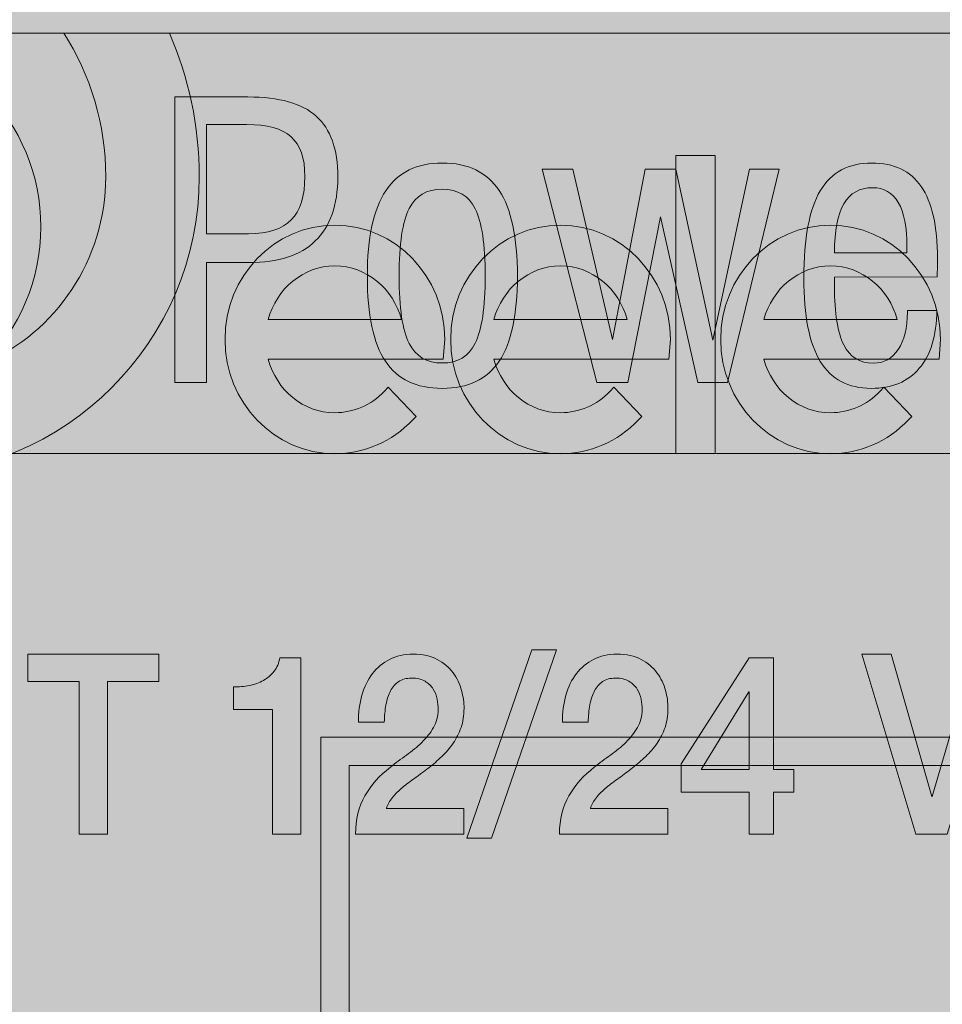
# Model space of a CAD drawing. Units: millimetres. Extents: x 79 to 149, y -284 to -40.
# Drawn here: x 86 to 92, y -169 to -162 of the extents above; entities that cross this region are included whole.
import ezdxf

# ---------------------------------------------------------------- set-up
doc = ezdxf.new("R2010")
doc.units = ezdxf.units.MM
doc.header["$MEASUREMENT"] = 0
doc.layers.add('Bemaßung (ISO)', color=7, linetype='Continuous', lineweight=0)
doc.layers.add('Sichtbar (ISO)', color=7, linetype='Continuous', lineweight=0)

# ---------------------------------------------------------------- blocks, each defined once
blk = doc.blocks.new('Block_48')
at = {"layer": 'Bemaßung (ISO)', "true_color": 0x27569e, "transparency": 33554687}
h = blk.add_hatch(color=165, dxfattribs=at)
h.dxf.hatch_style = 2
edge = h.paths.add_edge_path()
edge.add_spline(control_points=[(86.052, -166.5671), (86.052, -166.5671), (86.9694, -166.5671), (86.9694, -166.5671), (86.9694, -166.5671), (86.9694, -166.7576), (86.9694, -166.7576), (86.9694, -166.7576), (86.6091, -166.7576), (86.6091, -166.7576), (86.6091, -166.7576), (86.6091, -167.8264), (86.6091, -167.8264), (86.6091, -167.8264), (86.4106, -167.8264), (86.4106, -167.8264), (86.4106, -167.8264), (86.4106, -166.7576), (86.4106, -166.7576), (86.4106, -166.7576), (86.052, -166.7576), (86.052, -166.7576), (86.052, -166.7576), (86.052, -166.5671), (86.052, -166.5671)], knot_values=[0, 0, 0, 0, 1, 1, 1, 2, 2, 2, 3, 3, 3, 4, 4, 4, 5, 5, 5, 6, 6, 6, 7, 7, 7, 8, 8, 8, 8], degree=3, periodic=0)
h = blk.add_hatch(color=165, dxfattribs=at)
h.dxf.hatch_style = 2
edge = h.paths.add_edge_path()
edge.add_spline(control_points=[(89.1061, -167.8264), (89.1061, -167.8264), (88.3474, -167.8264), (88.3474, -167.8264), (88.3485, -167.7241), (88.3705, -167.6347), (88.4139, -167.5584), (88.4573, -167.4819), (88.5166, -167.4154), (88.5917, -167.3589), (88.6279, -167.3296), (88.6654, -167.301), (88.7047, -167.2735), (88.7436, -167.2457), (88.7798, -167.2161), (88.8125, -167.1844), (88.8453, -167.1526), (88.8721, -167.1183), (88.8935, -167.0812), (88.9145, -167.0442), (88.9259, -167.0015), (88.9269, -166.9533), (88.9269, -166.931), (88.9245, -166.9071), (88.9197, -166.8818), (88.9149, -166.8566), (88.9056, -166.833), (88.8918, -166.8113), (88.878, -166.7896), (88.859, -166.7714), (88.8346, -166.7565), (88.8105, -166.7419), (88.7788, -166.7345), (88.7395, -166.7345), (88.7033, -166.7345), (88.6737, -166.7426), (88.6499, -166.7584), (88.6258, -166.7743), (88.6069, -166.796), (88.5927, -166.8237), (88.5783, -166.8513), (88.5676, -166.8838), (88.5607, -166.9216), (88.5538, -166.9591), (88.55, -166.9998), (88.549, -167.0432), (88.549, -167.0432), (88.3681, -167.0432), (88.3681, -167.0432), (88.3681, -166.9751), (88.376, -166.9119), (88.3926, -166.8537), (88.4091, -166.7955), (88.4336, -166.7452), (88.4663, -166.7028), (88.499, -166.6604), (88.539, -166.6273), (88.5862, -166.6032), (88.6334, -166.5791), (88.6882, -166.5671), (88.7505, -166.5671), (88.8184, -166.5671), (88.8749, -166.5793), (88.9204, -166.6041), (88.9658, -166.6287), (89.0027, -166.6599), (89.0306, -166.6975), (89.0589, -166.7352), (89.0785, -166.776), (89.0902, -166.8201), (89.1019, -166.8642), (89.1078, -166.9062), (89.1078, -166.9462), (89.1078, -166.9956), (89.1009, -167.0402), (89.0871, -167.0802), (89.0733, -167.1203), (89.0547, -167.157), (89.0316, -167.1904), (89.0082, -167.224), (88.9817, -167.2549), (88.9521, -167.2831), (88.9224, -167.3114), (88.8918, -167.3379), (88.8601, -167.3625), (88.8284, -167.3872), (88.7967, -167.4108), (88.765, -167.433), (88.733, -167.4554), (88.7037, -167.4778), (88.6768, -167.5002), (88.6499, -167.5224), (88.6262, -167.5456), (88.6062, -167.5698), (88.5858, -167.5939), (88.5721, -167.6195), (88.5648, -167.6466), (88.5648, -167.6466), (89.1061, -167.6466), (89.1061, -167.6466), (89.1061, -167.6466), (89.1061, -167.8264), (89.1061, -167.8264)], knot_values=[0, 0, 0, 0, 1, 1, 1, 2, 2, 2, 3, 3, 3, 4, 4, 4, 5, 5, 5, 6, 6, 6, 7, 7, 7, 8, 8, 8, 9, 9, 9, 10, 10, 10, 11, 11, 11, 12, 12, 12, 13, 13, 13, 14, 14, 14, 15, 15, 15, 16, 16, 16, 17, 17, 17, 18, 18, 18, 19, 19, 19, 20, 20, 20, 21, 21, 21, 22, 22, 22, 23, 23, 23, 24, 24, 24, 25, 25, 25, 26, 26, 26, 27, 27, 27, 28, 28, 28, 29, 29, 29, 30, 30, 30, 31, 31, 31, 32, 32, 32, 33, 33, 33, 34, 34, 34, 34], degree=3, periodic=0)
h = blk.add_hatch(color=165, dxfattribs=at)
h.dxf.hatch_style = 2
edge = h.paths.add_edge_path()
edge.add_spline(control_points=[(89.5822, -166.5371), (89.5822, -166.5371), (89.7551, -166.5371), (89.7551, -166.5371), (89.7551, -166.5371), (89.2997, -167.8564), (89.2997, -167.8564), (89.2997, -167.8564), (89.1267, -167.8564), (89.1267, -167.8564), (89.1267, -167.8564), (89.5822, -166.5371), (89.5822, -166.5371)], knot_values=[0, 0, 0, 0, 1, 1, 1, 2, 2, 2, 3, 3, 3, 4, 4, 4, 4], degree=3, periodic=0)
h = blk.add_hatch(color=165, dxfattribs=at)
h.dxf.hatch_style = 2
edge = h.paths.add_edge_path()
edge.add_spline(control_points=[(90.5347, -167.8264), (90.5347, -167.8264), (89.7761, -167.8264), (89.7761, -167.8264), (89.7772, -167.7241), (89.7992, -167.6347), (89.8426, -167.5584), (89.886, -167.4819), (89.9453, -167.4154), (90.0204, -167.3589), (90.0566, -167.3296), (90.0941, -167.301), (90.1334, -167.2735), (90.1723, -167.2457), (90.2085, -167.2161), (90.2412, -167.1844), (90.2739, -167.1526), (90.3008, -167.1183), (90.3222, -167.0812), (90.3432, -167.0442), (90.3546, -167.0015), (90.3556, -166.9533), (90.3556, -166.931), (90.3532, -166.9071), (90.3484, -166.8818), (90.3435, -166.8566), (90.3342, -166.833), (90.3205, -166.8113), (90.3067, -166.7896), (90.2877, -166.7714), (90.2633, -166.7565), (90.2392, -166.7419), (90.2075, -166.7345), (90.1682, -166.7345), (90.132, -166.7345), (90.1024, -166.7426), (90.0786, -166.7584), (90.0545, -166.7743), (90.0355, -166.796), (90.0214, -166.8237), (90.007, -166.8513), (89.9963, -166.8838), (89.9894, -166.9216), (89.9825, -166.9591), (89.9787, -166.9998), (89.9777, -167.0432), (89.9777, -167.0432), (89.7968, -167.0432), (89.7968, -167.0432), (89.7968, -166.9751), (89.8047, -166.9119), (89.8213, -166.8537), (89.8378, -166.7955), (89.8623, -166.7452), (89.895, -166.7028), (89.9277, -166.6604), (89.9677, -166.6273), (90.0149, -166.6032), (90.0621, -166.5791), (90.1168, -166.5671), (90.1792, -166.5671), (90.2471, -166.5671), (90.3036, -166.5793), (90.349, -166.6041), (90.3945, -166.6287), (90.4314, -166.6599), (90.4593, -166.6975), (90.4875, -166.7352), (90.5072, -166.776), (90.5189, -166.8201), (90.5306, -166.8642), (90.5365, -166.9062), (90.5365, -166.9462), (90.5365, -166.9956), (90.5296, -167.0402), (90.5158, -167.0802), (90.502, -167.1203), (90.4834, -167.157), (90.4603, -167.1904), (90.4369, -167.224), (90.4104, -167.2549), (90.3807, -167.2831), (90.3511, -167.3114), (90.3205, -167.3379), (90.2888, -167.3625), (90.2571, -167.3872), (90.2254, -167.4108), (90.1937, -167.433), (90.1616, -167.4554), (90.1324, -167.4778), (90.1055, -167.5002), (90.0786, -167.5224), (90.0548, -167.5456), (90.0349, -167.5698), (90.0145, -167.5939), (90.0007, -167.6195), (89.9935, -167.6466), (89.9935, -167.6466), (90.5347, -167.6466), (90.5347, -167.6466), (90.5347, -167.6466), (90.5347, -167.8264), (90.5347, -167.8264)], knot_values=[0, 0, 0, 0, 1, 1, 1, 2, 2, 2, 3, 3, 3, 4, 4, 4, 5, 5, 5, 6, 6, 6, 7, 7, 7, 8, 8, 8, 9, 9, 9, 10, 10, 10, 11, 11, 11, 12, 12, 12, 13, 13, 13, 14, 14, 14, 15, 15, 15, 16, 16, 16, 17, 17, 17, 18, 18, 18, 19, 19, 19, 20, 20, 20, 21, 21, 21, 22, 22, 22, 23, 23, 23, 24, 24, 24, 25, 25, 25, 26, 26, 26, 27, 27, 27, 28, 28, 28, 29, 29, 29, 30, 30, 30, 31, 31, 31, 32, 32, 32, 33, 33, 33, 34, 34, 34, 34], degree=3, periodic=0)
h = blk.add_hatch(color=165, dxfattribs=at)
h.dxf.hatch_style = 2
edge = h.paths.add_edge_path()
edge.add_spline(control_points=[(91.8938, -166.5671), (91.8938, -166.5671), (92.1002, -166.5671), (92.1002, -166.5671), (92.1002, -166.5671), (92.3844, -167.5636), (92.3844, -167.5636), (92.3844, -167.5636), (92.3875, -167.5636), (92.3875, -167.5636), (92.3875, -167.5636), (92.6779, -166.5671), (92.6779, -166.5671), (92.6779, -166.5671), (92.8798, -166.5671), (92.8798, -166.5671), (92.8798, -166.5671), (92.4922, -167.8264), (92.4922, -167.8264), (92.4922, -167.8264), (92.2718, -167.8264), (92.2718, -167.8264), (92.2718, -167.8264), (91.8938, -166.5671), (91.8938, -166.5671)], knot_values=[0, 0, 0, 0, 1, 1, 1, 2, 2, 2, 3, 3, 3, 4, 4, 4, 5, 5, 5, 6, 6, 6, 7, 7, 7, 8, 8, 8, 8], degree=3, periodic=0)
h = blk.add_hatch(color=165, dxfattribs=at)
h.dxf.hatch_style = 2
edge = h.paths.add_edge_path()
edge.add_spline(control_points=[(87.4931, -166.7963), (87.5313, -166.7963), (87.5682, -166.7927), (87.6043, -166.7857), (87.6402, -166.7786), (87.6729, -166.7669), (87.7018, -166.7505), (87.7311, -166.734), (87.7559, -166.7128), (87.7766, -166.6869), (87.7973, -166.6611), (87.8107, -166.6294), (87.8169, -166.5917), (87.8169, -166.5917), (87.9647, -166.5917), (87.9647, -166.5917), (87.9647, -166.5917), (87.9647, -167.8264), (87.9647, -167.8264), (87.9647, -167.8264), (87.7663, -167.8264), (87.7663, -167.8264), (87.7663, -167.8264), (87.7663, -166.955), (87.7663, -166.955), (87.7663, -166.955), (87.4931, -166.955), (87.4931, -166.955), (87.4931, -166.955), (87.4931, -166.7963), (87.4931, -166.7963)], knot_values=[0, 0, 0, 0, 1, 1, 1, 2, 2, 2, 3, 3, 3, 4, 4, 4, 5, 5, 5, 6, 6, 6, 7, 7, 7, 8, 8, 8, 9, 9, 9, 10, 10, 10, 10], degree=3, periodic=0)
h = blk.add_hatch(color=165, dxfattribs=at)
h.dxf.hatch_style = 2
edge = h.paths.add_edge_path()
edge.add_spline(control_points=[(90.7683, -167.3749), (90.7683, -167.3749), (91.1049, -167.3749), (91.1049, -167.3749), (91.1049, -167.3749), (91.1049, -166.8316), (91.1049, -166.8316), (91.1049, -166.8316), (91.1018, -166.8316), (91.1018, -166.8316), (91.1018, -166.8316), (90.7683, -167.3749), (90.7683, -167.3749)], knot_values=[0, 0, 0, 0, 1, 1, 1, 2, 2, 2, 3, 3, 3, 4, 4, 4, 4], degree=3, periodic=0)
edge = h.paths.add_edge_path()
edge.add_spline(control_points=[(91.4191, -167.5336), (91.4191, -167.5336), (91.2765, -167.5336), (91.2765, -167.5336), (91.2765, -167.5336), (91.2765, -167.8264), (91.2765, -167.8264), (91.2765, -167.8264), (91.1049, -167.8264), (91.1049, -167.8264), (91.1049, -167.8264), (91.1049, -167.5336), (91.1049, -167.5336), (91.1049, -167.5336), (90.6288, -167.5336), (90.6288, -167.5336), (90.6288, -167.5336), (90.6288, -167.3343), (90.6288, -167.3343), (90.6288, -167.3343), (91.1049, -166.5917), (91.1049, -166.5917), (91.1049, -166.5917), (91.2765, -166.5917), (91.2765, -166.5917), (91.2765, -166.5917), (91.2765, -167.3749), (91.2765, -167.3749), (91.2765, -167.3749), (91.4191, -167.3749), (91.4191, -167.3749), (91.4191, -167.3749), (91.4191, -167.5336), (91.4191, -167.5336)], knot_values=[0, 0, 0, 0, 1, 1, 1, 2, 2, 2, 3, 3, 3, 4, 4, 4, 5, 5, 5, 6, 6, 6, 7, 7, 7, 8, 8, 8, 9, 9, 9, 10, 10, 10, 11, 11, 11, 11], degree=3, periodic=0)
at = {"layer": 'Bemaßung (ISO)'}
for points, knots in [([(86.052, -166.5671), (86.052, -166.5671), (86.9694, -166.5671), (86.9694, -166.5671), (86.9694, -166.5671), (86.9694, -166.7576), (86.9694, -166.7576), (86.9694, -166.7576), (86.6091, -166.7576), (86.6091, -166.7576), (86.6091, -166.7576), (86.6091, -167.8264), (86.6091, -167.8264), (86.6091, -167.8264), (86.4106, -167.8264), (86.4106, -167.8264), (86.4106, -167.8264), (86.4106, -166.7576), (86.4106, -166.7576), (86.4106, -166.7576), (86.052, -166.7576), (86.052, -166.7576), (86.052, -166.7576), (86.052, -166.5671), (86.052, -166.5671)], [0, 0, 0, 0, 1, 1, 1, 2, 2, 2, 3, 3, 3, 4, 4, 4, 5, 5, 5, 6, 6, 6, 7, 7, 7, 8, 8, 8, 8]), ([(89.1061, -167.8264), (89.1061, -167.8264), (88.3474, -167.8264), (88.3474, -167.8264), (88.3485, -167.7241), (88.3705, -167.6347), (88.4139, -167.5584), (88.4573, -167.4819), (88.5166, -167.4154), (88.5917, -167.3589), (88.6279, -167.3296), (88.6654, -167.301), (88.7047, -167.2735), (88.7436, -167.2457), (88.7798, -167.2161), (88.8125, -167.1844), (88.8453, -167.1526), (88.8721, -167.1183), (88.8935, -167.0812), (88.9145, -167.0442), (88.9259, -167.0015), (88.9269, -166.9533), (88.9269, -166.931), (88.9245, -166.9071), (88.9197, -166.8818), (88.9149, -166.8566), (88.9056, -166.833), (88.8918, -166.8113), (88.878, -166.7896), (88.859, -166.7714), (88.8346, -166.7565), (88.8105, -166.7419), (88.7788, -166.7345), (88.7395, -166.7345), (88.7033, -166.7345), (88.6737, -166.7426), (88.6499, -166.7584), (88.6258, -166.7743), (88.6069, -166.796), (88.5927, -166.8237), (88.5783, -166.8513), (88.5676, -166.8838), (88.5607, -166.9216), (88.5538, -166.9591), (88.55, -166.9998), (88.549, -167.0432), (88.549, -167.0432), (88.3681, -167.0432), (88.3681, -167.0432), (88.3681, -166.9751), (88.376, -166.9119), (88.3926, -166.8537), (88.4091, -166.7955), (88.4336, -166.7452), (88.4663, -166.7028), (88.499, -166.6604), (88.539, -166.6273), (88.5862, -166.6032), (88.6334, -166.5791), (88.6882, -166.5671), (88.7505, -166.5671), (88.8184, -166.5671), (88.8749, -166.5793), (88.9204, -166.6041), (88.9658, -166.6287), (89.0027, -166.6599), (89.0306, -166.6975), (89.0589, -166.7352), (89.0785, -166.776), (89.0902, -166.8201), (89.1019, -166.8642), (89.1078, -166.9062), (89.1078, -166.9462), (89.1078, -166.9956), (89.1009, -167.0402), (89.0871, -167.0802), (89.0733, -167.1203), (89.0547, -167.157), (89.0316, -167.1904), (89.0082, -167.224), (88.9817, -167.2549), (88.9521, -167.2831), (88.9224, -167.3114), (88.8918, -167.3379), (88.8601, -167.3625), (88.8284, -167.3872), (88.7967, -167.4108), (88.765, -167.433), (88.733, -167.4554), (88.7037, -167.4778), (88.6768, -167.5002), (88.6499, -167.5224), (88.6262, -167.5456), (88.6062, -167.5698), (88.5858, -167.5939), (88.5721, -167.6195), (88.5648, -167.6466), (88.5648, -167.6466), (89.1061, -167.6466), (89.1061, -167.6466), (89.1061, -167.6466), (89.1061, -167.8264), (89.1061, -167.8264)], [0, 0, 0, 0, 1, 1, 1, 2, 2, 2, 3, 3, 3, 4, 4, 4, 5, 5, 5, 6, 6, 6, 7, 7, 7, 8, 8, 8, 9, 9, 9, 10, 10, 10, 11, 11, 11, 12, 12, 12, 13, 13, 13, 14, 14, 14, 15, 15, 15, 16, 16, 16, 17, 17, 17, 18, 18, 18, 19, 19, 19, 20, 20, 20, 21, 21, 21, 22, 22, 22, 23, 23, 23, 24, 24, 24, 25, 25, 25, 26, 26, 26, 27, 27, 27, 28, 28, 28, 29, 29, 29, 30, 30, 30, 31, 31, 31, 32, 32, 32, 33, 33, 33, 34, 34, 34, 34]), ([(89.5822, -166.5371), (89.5822, -166.5371), (89.7551, -166.5371), (89.7551, -166.5371), (89.7551, -166.5371), (89.2997, -167.8564), (89.2997, -167.8564), (89.2997, -167.8564), (89.1267, -167.8564), (89.1267, -167.8564), (89.1267, -167.8564), (89.5822, -166.5371), (89.5822, -166.5371)], [0, 0, 0, 0, 1, 1, 1, 2, 2, 2, 3, 3, 3, 4, 4, 4, 4]), ([(90.5347, -167.8264), (90.5347, -167.8264), (89.7761, -167.8264), (89.7761, -167.8264), (89.7772, -167.7241), (89.7992, -167.6347), (89.8426, -167.5584), (89.886, -167.4819), (89.9453, -167.4154), (90.0204, -167.3589), (90.0566, -167.3296), (90.0941, -167.301), (90.1334, -167.2735), (90.1723, -167.2457), (90.2085, -167.2161), (90.2412, -167.1844), (90.2739, -167.1526), (90.3008, -167.1183), (90.3222, -167.0812), (90.3432, -167.0442), (90.3546, -167.0015), (90.3556, -166.9533), (90.3556, -166.931), (90.3532, -166.9071), (90.3484, -166.8818), (90.3435, -166.8566), (90.3342, -166.833), (90.3205, -166.8113), (90.3067, -166.7896), (90.2877, -166.7714), (90.2633, -166.7565), (90.2392, -166.7419), (90.2075, -166.7345), (90.1682, -166.7345), (90.132, -166.7345), (90.1024, -166.7426), (90.0786, -166.7584), (90.0545, -166.7743), (90.0355, -166.796), (90.0214, -166.8237), (90.007, -166.8513), (89.9963, -166.8838), (89.9894, -166.9216), (89.9825, -166.9591), (89.9787, -166.9998), (89.9777, -167.0432), (89.9777, -167.0432), (89.7968, -167.0432), (89.7968, -167.0432), (89.7968, -166.9751), (89.8047, -166.9119), (89.8213, -166.8537), (89.8378, -166.7955), (89.8623, -166.7452), (89.895, -166.7028), (89.9277, -166.6604), (89.9677, -166.6273), (90.0149, -166.6032), (90.0621, -166.5791), (90.1168, -166.5671), (90.1792, -166.5671), (90.2471, -166.5671), (90.3036, -166.5793), (90.349, -166.6041), (90.3945, -166.6287), (90.4314, -166.6599), (90.4593, -166.6975), (90.4875, -166.7352), (90.5072, -166.776), (90.5189, -166.8201), (90.5306, -166.8642), (90.5365, -166.9062), (90.5365, -166.9462), (90.5365, -166.9956), (90.5296, -167.0402), (90.5158, -167.0802), (90.502, -167.1203), (90.4834, -167.157), (90.4603, -167.1904), (90.4369, -167.224), (90.4104, -167.2549), (90.3807, -167.2831), (90.3511, -167.3114), (90.3205, -167.3379), (90.2888, -167.3625), (90.2571, -167.3872), (90.2254, -167.4108), (90.1937, -167.433), (90.1616, -167.4554), (90.1324, -167.4778), (90.1055, -167.5002), (90.0786, -167.5224), (90.0548, -167.5456), (90.0349, -167.5698), (90.0145, -167.5939), (90.0007, -167.6195), (89.9935, -167.6466), (89.9935, -167.6466), (90.5347, -167.6466), (90.5347, -167.6466), (90.5347, -167.6466), (90.5347, -167.8264), (90.5347, -167.8264)], [0, 0, 0, 0, 1, 1, 1, 2, 2, 2, 3, 3, 3, 4, 4, 4, 5, 5, 5, 6, 6, 6, 7, 7, 7, 8, 8, 8, 9, 9, 9, 10, 10, 10, 11, 11, 11, 12, 12, 12, 13, 13, 13, 14, 14, 14, 15, 15, 15, 16, 16, 16, 17, 17, 17, 18, 18, 18, 19, 19, 19, 20, 20, 20, 21, 21, 21, 22, 22, 22, 23, 23, 23, 24, 24, 24, 25, 25, 25, 26, 26, 26, 27, 27, 27, 28, 28, 28, 29, 29, 29, 30, 30, 30, 31, 31, 31, 32, 32, 32, 33, 33, 33, 34, 34, 34, 34]), ([(91.8938, -166.5671), (91.8938, -166.5671), (92.1002, -166.5671), (92.1002, -166.5671), (92.1002, -166.5671), (92.3844, -167.5636), (92.3844, -167.5636), (92.3844, -167.5636), (92.3875, -167.5636), (92.3875, -167.5636), (92.3875, -167.5636), (92.6779, -166.5671), (92.6779, -166.5671), (92.6779, -166.5671), (92.8798, -166.5671), (92.8798, -166.5671), (92.8798, -166.5671), (92.4922, -167.8264), (92.4922, -167.8264), (92.4922, -167.8264), (92.2718, -167.8264), (92.2718, -167.8264), (92.2718, -167.8264), (91.8938, -166.5671), (91.8938, -166.5671)], [0, 0, 0, 0, 1, 1, 1, 2, 2, 2, 3, 3, 3, 4, 4, 4, 5, 5, 5, 6, 6, 6, 7, 7, 7, 8, 8, 8, 8]), ([(87.4931, -166.7963), (87.5313, -166.7963), (87.5682, -166.7927), (87.6043, -166.7857), (87.6402, -166.7786), (87.6729, -166.7669), (87.7018, -166.7505), (87.7311, -166.734), (87.7559, -166.7128), (87.7766, -166.6869), (87.7973, -166.6611), (87.8107, -166.6294), (87.8169, -166.5917), (87.8169, -166.5917), (87.9647, -166.5917), (87.9647, -166.5917), (87.9647, -166.5917), (87.9647, -167.8264), (87.9647, -167.8264), (87.9647, -167.8264), (87.7663, -167.8264), (87.7663, -167.8264), (87.7663, -167.8264), (87.7663, -166.955), (87.7663, -166.955), (87.7663, -166.955), (87.4931, -166.955), (87.4931, -166.955), (87.4931, -166.955), (87.4931, -166.7963), (87.4931, -166.7963)], [0, 0, 0, 0, 1, 1, 1, 2, 2, 2, 3, 3, 3, 4, 4, 4, 5, 5, 5, 6, 6, 6, 7, 7, 7, 8, 8, 8, 9, 9, 9, 10, 10, 10, 10]), ([(91.4191, -167.5336), (91.4191, -167.5336), (91.2765, -167.5336), (91.2765, -167.5336), (91.2765, -167.5336), (91.2765, -167.8264), (91.2765, -167.8264), (91.2765, -167.8264), (91.1049, -167.8264), (91.1049, -167.8264), (91.1049, -167.8264), (91.1049, -167.5336), (91.1049, -167.5336), (91.1049, -167.5336), (90.6288, -167.5336), (90.6288, -167.5336), (90.6288, -167.5336), (90.6288, -167.3343), (90.6288, -167.3343), (90.6288, -167.3343), (91.1049, -166.5917), (91.1049, -166.5917), (91.1049, -166.5917), (91.2765, -166.5917), (91.2765, -166.5917), (91.2765, -166.5917), (91.2765, -167.3749), (91.2765, -167.3749), (91.2765, -167.3749), (91.4191, -167.3749), (91.4191, -167.3749), (91.4191, -167.3749), (91.4191, -167.5336), (91.4191, -167.5336)], [0, 0, 0, 0, 1, 1, 1, 2, 2, 2, 3, 3, 3, 4, 4, 4, 5, 5, 5, 6, 6, 6, 7, 7, 7, 8, 8, 8, 9, 9, 9, 10, 10, 10, 11, 11, 11, 11]), ([(90.7683, -167.3749), (90.7683, -167.3749), (91.1049, -167.3749), (91.1049, -167.3749), (91.1049, -167.3749), (91.1049, -166.8316), (91.1049, -166.8316), (91.1049, -166.8316), (91.1018, -166.8316), (91.1018, -166.8316), (91.1018, -166.8316), (90.7683, -167.3749), (90.7683, -167.3749)], [0, 0, 0, 0, 1, 1, 1, 2, 2, 2, 3, 3, 3, 4, 4, 4, 4])]:
    blk.add_open_spline(points, degree=3, knots=knots, dxfattribs=at)
blk = doc.blocks.new('Block_43')
at = {"layer": 'Bemaßung (ISO)', "true_color": 0xe3e4e3, "transparency": 33554687}
h = blk.add_hatch(color=254, dxfattribs=at)
h.dxf.hatch_style = 2
edge = h.paths.add_edge_path()
edge.add_spline(control_points=[(145.7843, -142.7974), (145.7843, -142.7974), (82.4839, -142.7974), (82.4839, -142.7974), (82.291, -142.7974), (82.134, -142.9544), (82.134, -143.1474), (82.134, -143.1474), (82.134, -184.1476), (82.134, -184.1476), (82.134, -184.3409), (82.291, -184.4975), (82.4839, -184.4975), (82.4839, -184.4975), (145.7843, -184.4975), (145.7843, -184.4975), (145.9772, -184.4975), (146.1342, -184.3409), (146.1342, -184.1476), (146.1342, -184.1476), (146.1342, -143.1474), (146.1342, -143.1474), (146.1342, -142.9544), (145.9772, -142.7974), (145.7843, -142.7974)], knot_values=[0, 0, 0, 0, 1, 1, 1, 2, 2, 2, 3, 3, 3, 4, 4, 4, 5, 5, 5, 6, 6, 6, 7, 7, 7, 8, 8, 8, 8], degree=3, periodic=0)
edge = h.paths.add_edge_path()
edge.add_spline(control_points=[(126.1762, -182.401), (124.6575, -182.401), (123.4263, -181.1697), (123.4263, -179.6507), (123.4263, -178.1316), (124.6575, -176.9008), (126.1762, -176.9008), (127.6949, -176.9008), (128.9261, -178.1316), (128.9261, -179.6507), (128.9261, -181.1697), (127.6949, -182.401), (126.1762, -182.401)], knot_values=[0, 0, 0, 0, 1, 1, 1, 2, 2, 2, 3, 3, 3, 4, 4, 4, 4], degree=3, periodic=0)
edge = h.paths.add_edge_path()
edge.add_spline(control_points=[(113.5351, -182.401), (112.016, -182.401), (110.7848, -181.1697), (110.7848, -179.6507), (110.7848, -178.132), (112.016, -176.9011), (113.5351, -176.9011), (115.0538, -176.9011), (116.285, -178.132), (116.285, -179.6507), (116.285, -181.1697), (115.0538, -182.401), (113.5351, -182.401)], knot_values=[0, 0, 0, 0, 1, 1, 1, 2, 2, 2, 3, 3, 3, 4, 4, 4, 4], degree=3, periodic=0)
edge = h.paths.add_edge_path()
edge.add_spline(control_points=[(100.8351, -182.401), (99.316, -182.401), (98.0848, -181.1697), (98.0848, -179.6507), (98.0848, -178.132), (99.316, -176.9011), (100.8351, -176.9011), (102.3538, -176.9011), (103.585, -178.132), (103.585, -179.6507), (103.585, -181.1697), (102.3538, -182.401), (100.8351, -182.401)], knot_values=[0, 0, 0, 0, 1, 1, 1, 2, 2, 2, 3, 3, 3, 4, 4, 4, 4], degree=3, periodic=0)
edge = h.paths.add_edge_path()
edge.add_spline(control_points=[(140.2263, -182.3953), (138.7076, -182.3953), (137.4764, -181.1641), (137.4764, -179.6454), (137.4764, -178.1267), (138.7076, -176.8955), (140.2263, -176.8955), (141.745, -176.8955), (142.9762, -178.1267), (142.9762, -179.6454), (142.9762, -181.1641), (141.745, -182.3953), (140.2263, -182.3953)], knot_values=[0, 0, 0, 0, 1, 1, 1, 2, 2, 2, 3, 3, 3, 4, 4, 4, 4], degree=3, periodic=0)
edge = h.paths.add_edge_path()
edge.add_spline(control_points=[(88.0794, -182.3897), (86.5606, -182.3897), (85.3298, -181.1585), (85.3298, -179.6401), (85.3298, -178.1214), (86.5606, -176.8902), (88.0794, -176.8902), (89.5984, -176.8902), (90.8296, -178.1214), (90.8296, -179.6401), (90.8296, -181.1585), (89.5984, -182.3897), (88.0794, -182.3897)], knot_values=[0, 0, 0, 0, 1, 1, 1, 2, 2, 2, 3, 3, 3, 4, 4, 4, 4], degree=3, periodic=0)
edge = h.paths.add_edge_path()
edge.add_spline(control_points=[(126.1762, -150.3927), (124.6575, -150.3927), (123.4263, -149.1615), (123.4263, -147.6428), (123.4263, -146.1241), (124.6575, -144.8929), (126.1762, -144.8929), (127.6949, -144.8929), (128.9261, -146.1241), (128.9261, -147.6428), (128.9261, -149.1615), (127.6949, -150.3927), (126.1762, -150.3927)], knot_values=[0, 0, 0, 0, 1, 1, 1, 2, 2, 2, 3, 3, 3, 4, 4, 4, 4], degree=3, periodic=0)
edge = h.paths.add_edge_path()
edge.add_spline(control_points=[(88.0762, -144.8929), (89.5949, -144.8929), (90.8261, -146.1241), (90.8261, -147.6428), (90.8261, -149.1615), (89.5949, -150.3927), (88.0762, -150.3927), (86.5575, -150.3927), (85.3263, -149.1615), (85.3263, -147.6428), (85.3263, -146.1241), (86.5575, -144.8929), (88.0762, -144.8929)], knot_values=[0, 0, 0, 0, 1, 1, 1, 2, 2, 2, 3, 3, 3, 4, 4, 4, 4], degree=3, periodic=0)
edge = h.paths.add_edge_path()
edge.add_spline(control_points=[(100.7762, -144.8929), (102.2949, -144.8929), (103.5261, -146.1241), (103.5261, -147.6428), (103.5261, -149.1615), (102.2949, -150.3927), (100.7762, -150.3927), (99.2575, -150.3927), (98.0263, -149.1615), (98.0263, -147.6428), (98.0263, -146.1241), (99.2575, -144.8929), (100.7762, -144.8929)], knot_values=[0, 0, 0, 0, 1, 1, 1, 2, 2, 2, 3, 3, 3, 4, 4, 4, 4], degree=3, periodic=0)
edge = h.paths.add_edge_path()
edge.add_spline(control_points=[(113.4762, -144.8929), (114.9949, -144.8929), (116.2261, -146.1241), (116.2261, -147.6428), (116.2261, -149.1615), (114.9949, -150.3927), (113.4762, -150.3927), (111.9575, -150.3927), (110.7263, -149.1615), (110.7263, -147.6428), (110.7263, -146.1241), (111.9575, -144.8929), (113.4762, -144.8929)], knot_values=[0, 0, 0, 0, 1, 1, 1, 2, 2, 2, 3, 3, 3, 4, 4, 4, 4], degree=3, periodic=0)
at = {"layer": 'Bemaßung (ISO)', "true_color": 0x27569e, "transparency": 33554687}
blk.add_hatch(color=165, dxfattribs=at).paths.add_polyline_path([(82.134, -165.1625), (146.1342, -165.1625), (146.1342, -162.2168), (82.134, -162.2168)])
at = {"layer": 'Bemaßung (ISO)', "true_color": 0xe3e4e3, "transparency": 33554687}
h = blk.add_hatch(color=254, dxfattribs=at)
h.dxf.hatch_style = 2
edge = h.paths.add_edge_path()
edge.add_spline(control_points=[(86.3038, -162.2168), (86.4897, -162.5078), (86.5977, -162.8535), (86.5977, -163.2236), (86.5973, -163.8071), (86.247, -164.3094), (85.7461, -164.5331), (85.9909, -164.2872), (86.143, -163.9485), (86.143, -163.575), (86.143, -163.2119), (86.0015, -162.8708), (85.7447, -162.6144), (85.4882, -162.3579), (85.1471, -162.2168), (84.7844, -162.2168), (84.4214, -162.2168), (84.081, -162.3579), (83.8241, -162.6144), (83.568, -162.8708), (83.4266, -163.2119), (83.4266, -163.575), (83.4266, -163.575), (83.4266, -163.5767), (83.4266, -163.5767), (83.4269, -164.0399), (83.6075, -164.4756), (83.9349, -164.8033), (84.263, -165.1314), (84.6987, -165.312), (85.1626, -165.3124), (86.3148, -165.3127), (87.2524, -164.3761), (87.2531, -163.2239), (87.2531, -162.8662), (87.1787, -162.5254), (87.044, -162.2168), (87.044, -162.2168), (86.3038, -162.2168), (86.3038, -162.2168)], knot_values=[0, 0, 0, 0, 1, 1, 1, 2, 2, 2, 3, 3, 3, 4, 4, 4, 5, 5, 5, 6, 6, 6, 7, 7, 7, 8, 8, 8, 9, 9, 9, 10, 10, 10, 11, 11, 11, 12, 12, 12, 13, 13, 13, 13], degree=3, periodic=0)
edge = h.paths.add_edge_path()
edge.add_spline(control_points=[(84.7844, -164.2777), (84.3974, -164.2777), (84.082, -163.9623), (84.082, -163.575), (84.082, -163.3873), (84.1554, -163.2105), (84.2877, -163.0779), (84.4203, -162.9453), (84.5971, -162.8722), (84.7844, -162.8722), (84.9721, -162.8722), (85.1488, -162.9453), (85.2815, -163.0779), (85.4141, -163.2109), (85.4871, -163.3873), (85.4871, -163.575), (85.4871, -163.9623), (85.1721, -164.2777), (84.7844, -164.2777)], knot_values=[0, 0, 0, 0, 1, 1, 1, 2, 2, 2, 3, 3, 3, 4, 4, 4, 5, 5, 5, 6, 6, 6, 6], degree=3, periodic=0)
edge.add_line((84.7844, -164.2777), (84.7844, -164.2777))
blk.add_hatch(color=254, dxfattribs=at).paths.add_polyline_path([(90.5904, -165.1625), (90.8681, -165.1625), (90.8681, -163.0751), (90.5904, -163.0751)])
h = blk.add_hatch(color=254, dxfattribs=at)
h.dxf.hatch_style = 2
edge = h.paths.add_edge_path()
edge.add_spline(control_points=[(88.9726, -164.362), (88.9726, -163.9207), (88.6272, -163.5619), (88.2028, -163.5619), (87.7784, -163.5619), (87.4334, -163.9207), (87.4334, -164.362), (87.4334, -164.8033), (87.7784, -165.1628), (88.2028, -165.1628), (88.4092, -165.1628), (88.6029, -165.0788), (88.7486, -164.9265), (88.7486, -164.9265), (88.7726, -164.9018), (88.7726, -164.9018), (88.7726, -164.9018), (88.5764, -164.6979), (88.5764, -164.6979), (88.5764, -164.6979), (88.5503, -164.7254), (88.5503, -164.7254), (88.4575, -164.8224), (88.3341, -164.876), (88.2028, -164.876), (87.9816, -164.876), (87.7947, -164.719), (87.7354, -164.5003), (87.7354, -164.5003), (88.9627, -164.5003), (88.9627, -164.5003), (88.9627, -164.5003), (88.9726, -164.362), (88.9726, -164.362)], knot_values=[0, 0, 0, 0, 1, 1, 1, 2, 2, 2, 3, 3, 3, 4, 4, 4, 5, 5, 5, 6, 6, 6, 7, 7, 7, 8, 8, 8, 9, 9, 9, 10, 10, 10, 11, 11, 11, 11], degree=3, periodic=0)
edge = h.paths.add_edge_path()
edge.add_spline(control_points=[(87.7354, -164.2241), (87.7947, -164.0054), (87.9816, -163.848), (88.2028, -163.848), (88.424, -163.848), (88.611, -164.0054), (88.6703, -164.2241), (88.6703, -164.2241), (87.7354, -164.2241), (87.7354, -164.2241)], knot_values=[0, 0, 0, 0, 1, 1, 1, 2, 2, 2, 3, 3, 3, 3], degree=3, periodic=0)
h = blk.add_hatch(color=254, dxfattribs=at)
h.dxf.hatch_style = 2
edge = h.paths.add_edge_path()
edge.add_spline(control_points=[(90.553, -164.362), (90.553, -163.9207), (90.208, -163.5619), (89.7836, -163.5619), (89.3592, -163.5619), (89.0142, -163.9207), (89.0142, -164.362), (89.0142, -164.8033), (89.3592, -165.1628), (89.7836, -165.1628), (89.9896, -165.1628), (90.1833, -165.0788), (90.329, -164.9268), (90.329, -164.9268), (90.3534, -164.9018), (90.3534, -164.9018), (90.3534, -164.9018), (90.1572, -164.6979), (90.1572, -164.6979), (90.1572, -164.6979), (90.1311, -164.7254), (90.1311, -164.7254), (90.0383, -164.8224), (89.9149, -164.876), (89.7836, -164.876), (89.5624, -164.876), (89.3758, -164.719), (89.3162, -164.5003), (89.3162, -164.5003), (90.5435, -164.5003), (90.5435, -164.5003), (90.5435, -164.5003), (90.553, -164.362), (90.553, -164.362)], knot_values=[0, 0, 0, 0, 1, 1, 1, 2, 2, 2, 3, 3, 3, 4, 4, 4, 5, 5, 5, 6, 6, 6, 7, 7, 7, 8, 8, 8, 9, 9, 9, 10, 10, 10, 11, 11, 11, 11], degree=3, periodic=0)
edge = h.paths.add_edge_path()
edge.add_spline(control_points=[(89.3162, -164.2241), (89.3758, -164.0054), (89.5624, -163.848), (89.7836, -163.848), (90.0048, -163.848), (90.1918, -164.0054), (90.2511, -164.2241), (90.2511, -164.2241), (89.3162, -164.2241), (89.3162, -164.2241)], knot_values=[0, 0, 0, 0, 1, 1, 1, 2, 2, 2, 3, 3, 3, 3], degree=3, periodic=0)
h = blk.add_hatch(color=254, dxfattribs=at)
h.dxf.hatch_style = 2
edge = h.paths.add_edge_path()
edge.add_spline(control_points=[(92.4446, -164.362), (92.4446, -163.9207), (92.0996, -163.5619), (91.6752, -163.5619), (91.2512, -163.5619), (90.9058, -163.9207), (90.9058, -164.362), (90.9058, -164.8033), (91.2512, -165.1628), (91.6752, -165.1628), (91.8816, -165.1628), (92.0749, -165.0788), (92.221, -164.9265), (92.221, -164.9265), (92.245, -164.9018), (92.245, -164.9018), (92.245, -164.9018), (92.0492, -164.6979), (92.0492, -164.6979), (92.0492, -164.6979), (92.0227, -164.7254), (92.0227, -164.7254), (91.9299, -164.8224), (91.8065, -164.876), (91.6752, -164.876), (91.454, -164.876), (91.2671, -164.719), (91.2078, -164.5003), (91.2078, -164.5003), (92.4351, -164.5003), (92.4351, -164.5003), (92.4351, -164.5003), (92.4446, -164.362), (92.4446, -164.362)], knot_values=[0, 0, 0, 0, 1, 1, 1, 2, 2, 2, 3, 3, 3, 4, 4, 4, 5, 5, 5, 6, 6, 6, 7, 7, 7, 8, 8, 8, 9, 9, 9, 10, 10, 10, 11, 11, 11, 11], degree=3, periodic=0)
edge = h.paths.add_edge_path()
edge.add_spline(control_points=[(91.2078, -164.2241), (91.2671, -164.0054), (91.454, -163.848), (91.6752, -163.848), (91.8961, -163.848), (92.0834, -164.0054), (92.1426, -164.2241), (92.1426, -164.2241), (91.2078, -164.2241), (91.2078, -164.2241)], knot_values=[0, 0, 0, 0, 1, 1, 1, 2, 2, 2, 3, 3, 3, 3], degree=3, periodic=0)
at = {"layer": 'Bemaßung (ISO)'}
for points in [[(82.134, -165.1625), (146.1342, -165.1625), (146.1342, -162.2168), (82.134, -162.2168)], [(90.5904, -165.1625), (90.8681, -165.1625), (90.8681, -163.0751), (90.5904, -163.0751)]]:
    blk.add_lwpolyline(points, close=True, dxfattribs=at)
for points, knots in [([(145.7843, -142.7974), (145.7843, -142.7974), (82.4839, -142.7974), (82.4839, -142.7974), (82.291, -142.7974), (82.134, -142.9544), (82.134, -143.1474), (82.134, -143.1474), (82.134, -184.1476), (82.134, -184.1476), (82.134, -184.3409), (82.291, -184.4975), (82.4839, -184.4975), (82.4839, -184.4975), (145.7843, -184.4975), (145.7843, -184.4975), (145.9772, -184.4975), (146.1342, -184.3409), (146.1342, -184.1476), (146.1342, -184.1476), (146.1342, -143.1474), (146.1342, -143.1474), (146.1342, -142.9544), (145.9772, -142.7974), (145.7843, -142.7974)], [0, 0, 0, 0, 1, 1, 1, 2, 2, 2, 3, 3, 3, 4, 4, 4, 5, 5, 5, 6, 6, 6, 7, 7, 7, 8, 8, 8, 8]), ([(86.3038, -162.2168), (86.4897, -162.5078), (86.5977, -162.8535), (86.5977, -163.2236), (86.5973, -163.8071), (86.247, -164.3094), (85.7461, -164.5331), (85.9909, -164.2872), (86.143, -163.9485), (86.143, -163.575), (86.143, -163.2119), (86.0015, -162.8708), (85.7447, -162.6144), (85.4882, -162.3579), (85.1471, -162.2168), (84.7844, -162.2168), (84.4214, -162.2168), (84.081, -162.3579), (83.8241, -162.6144), (83.568, -162.8708), (83.4266, -163.2119), (83.4266, -163.575), (83.4266, -163.575), (83.4266, -163.5767), (83.4266, -163.5767), (83.4269, -164.0399), (83.6075, -164.4756), (83.9349, -164.8033), (84.263, -165.1314), (84.6987, -165.312), (85.1626, -165.3124), (86.3148, -165.3127), (87.2524, -164.3761), (87.2531, -163.2239), (87.2531, -162.8662), (87.1787, -162.5254), (87.044, -162.2168), (87.044, -162.2168), (86.3038, -162.2168), (86.3038, -162.2168)], [0, 0, 0, 0, 1, 1, 1, 2, 2, 2, 3, 3, 3, 4, 4, 4, 5, 5, 5, 6, 6, 6, 7, 7, 7, 8, 8, 8, 9, 9, 9, 10, 10, 10, 11, 11, 11, 12, 12, 12, 13, 13, 13, 13]), ([(88.9726, -164.362), (88.9726, -163.9207), (88.6272, -163.5619), (88.2028, -163.5619), (87.7784, -163.5619), (87.4334, -163.9207), (87.4334, -164.362), (87.4334, -164.8033), (87.7784, -165.1628), (88.2028, -165.1628), (88.4092, -165.1628), (88.6029, -165.0788), (88.7486, -164.9265), (88.7486, -164.9265), (88.7726, -164.9018), (88.7726, -164.9018), (88.7726, -164.9018), (88.5764, -164.6979), (88.5764, -164.6979), (88.5764, -164.6979), (88.5503, -164.7254), (88.5503, -164.7254), (88.4575, -164.8224), (88.3341, -164.876), (88.2028, -164.876), (87.9816, -164.876), (87.7947, -164.719), (87.7354, -164.5003), (87.7354, -164.5003), (88.9627, -164.5003), (88.9627, -164.5003), (88.9627, -164.5003), (88.9726, -164.362), (88.9726, -164.362)], [0, 0, 0, 0, 1, 1, 1, 2, 2, 2, 3, 3, 3, 4, 4, 4, 5, 5, 5, 6, 6, 6, 7, 7, 7, 8, 8, 8, 9, 9, 9, 10, 10, 10, 11, 11, 11, 11]), ([(90.553, -164.362), (90.553, -163.9207), (90.208, -163.5619), (89.7836, -163.5619), (89.3592, -163.5619), (89.0142, -163.9207), (89.0142, -164.362), (89.0142, -164.8033), (89.3592, -165.1628), (89.7836, -165.1628), (89.9896, -165.1628), (90.1833, -165.0788), (90.329, -164.9268), (90.329, -164.9268), (90.3534, -164.9018), (90.3534, -164.9018), (90.3534, -164.9018), (90.1572, -164.6979), (90.1572, -164.6979), (90.1572, -164.6979), (90.1311, -164.7254), (90.1311, -164.7254), (90.0383, -164.8224), (89.9149, -164.876), (89.7836, -164.876), (89.5624, -164.876), (89.3758, -164.719), (89.3162, -164.5003), (89.3162, -164.5003), (90.5435, -164.5003), (90.5435, -164.5003), (90.5435, -164.5003), (90.553, -164.362), (90.553, -164.362)], [0, 0, 0, 0, 1, 1, 1, 2, 2, 2, 3, 3, 3, 4, 4, 4, 5, 5, 5, 6, 6, 6, 7, 7, 7, 8, 8, 8, 9, 9, 9, 10, 10, 10, 11, 11, 11, 11]), ([(92.4446, -164.362), (92.4446, -163.9207), (92.0996, -163.5619), (91.6752, -163.5619), (91.2512, -163.5619), (90.9058, -163.9207), (90.9058, -164.362), (90.9058, -164.8033), (91.2512, -165.1628), (91.6752, -165.1628), (91.8816, -165.1628), (92.0749, -165.0788), (92.221, -164.9265), (92.221, -164.9265), (92.245, -164.9018), (92.245, -164.9018), (92.245, -164.9018), (92.0492, -164.6979), (92.0492, -164.6979), (92.0492, -164.6979), (92.0227, -164.7254), (92.0227, -164.7254), (91.9299, -164.8224), (91.8065, -164.876), (91.6752, -164.876), (91.454, -164.876), (91.2671, -164.719), (91.2078, -164.5003), (91.2078, -164.5003), (92.4351, -164.5003), (92.4351, -164.5003), (92.4351, -164.5003), (92.4446, -164.362), (92.4446, -164.362)], [0, 0, 0, 0, 1, 1, 1, 2, 2, 2, 3, 3, 3, 4, 4, 4, 5, 5, 5, 6, 6, 6, 7, 7, 7, 8, 8, 8, 9, 9, 9, 10, 10, 10, 11, 11, 11, 11]), ([(87.7354, -164.2241), (87.7947, -164.0054), (87.9816, -163.848), (88.2028, -163.848), (88.424, -163.848), (88.611, -164.0054), (88.6703, -164.2241), (88.6703, -164.2241), (87.7354, -164.2241), (87.7354, -164.2241)], [0, 0, 0, 0, 1, 1, 1, 2, 2, 2, 3, 3, 3, 3]), ([(89.3162, -164.2241), (89.3758, -164.0054), (89.5624, -163.848), (89.7836, -163.848), (90.0048, -163.848), (90.1918, -164.0054), (90.2511, -164.2241), (90.2511, -164.2241), (89.3162, -164.2241), (89.3162, -164.2241)], [0, 0, 0, 0, 1, 1, 1, 2, 2, 2, 3, 3, 3, 3]), ([(91.2078, -164.2241), (91.2671, -164.0054), (91.454, -163.848), (91.6752, -163.848), (91.8961, -163.848), (92.0834, -164.0054), (92.1426, -164.2241), (92.1426, -164.2241), (91.2078, -164.2241), (91.2078, -164.2241)], [0, 0, 0, 0, 1, 1, 1, 2, 2, 2, 3, 3, 3, 3])]:
    blk.add_open_spline(points, degree=3, knots=knots, dxfattribs=at)
blk.add_blockref('Block_48', (0, 0), dxfattribs=at)

msp = doc.modelspace()

# ---------------------------------------------------------------- linework, layer by layer
at = {"layer": 'Sichtbar (ISO)', "color": 18, "lineweight": 18, "true_color": 0x000000}
for p, q in [((87.594, -162.6646), (87.0815, -162.6646)), ((87.0815, -162.6646), (87.0815, -164.6646)), ((87.3042, -163.6225), (87.3042, -162.8577)), ((87.3042, -162.8577), (87.5846, -162.8577)), ((89.8697, -163.1693), (89.6547, -163.1693)), ((89.6547, -163.1693), (90.0379, -164.6646)), ((90.1469, -164.364), (89.8697, -163.1693)), ((90.3774, -163.1693), (90.1469, -164.364)), ((90.5908, -163.1693), (90.3774, -163.1693)), ((90.851, -164.3671), (90.5908, -163.1693)), ((91.108, -163.1693), (90.851, -164.3671)), ((90.9538, -164.6646), (91.3151, -163.1693)), ((91.3151, -163.1693), (91.108, -163.1693)), ((90.256, -164.6646), (90.4849, -163.5042)), ((90.4849, -163.5042), (90.7466, -164.6646)), ((87.5986, -163.6225), (87.3042, -163.6225)), ((92.2108, -163.7565), (91.703, -163.7565)), ((92.2108, -163.716), (92.2108, -163.7565)), ((87.3042, -163.825), (87.6033, -163.825)), ((87.3042, -164.6646), (87.3042, -163.825)), ((91.703, -163.9263), (92.4211, -163.9247)), ((91.703, -163.9917), (91.703, -163.9263)), ((92.2139, -164.1599), (92.2139, -164.1708)), ((92.4195, -164.1599), (92.2139, -164.1599)), ((87.0815, -164.6646), (87.3042, -164.6646)), ((90.0379, -164.6646), (90.256, -164.6646)), ((90.7466, -164.6646), (90.9538, -164.6646)), ((88.1039, -167.1475), (88.1039, -169.1475)), ((92.8039, -167.1475), (88.1039, -167.1475)), ((88.3039, -169.1475), (88.3039, -167.3475)), ((88.3039, -167.3475), (92.8039, -167.3475))]:
    msp.add_line(p, q, dxfattribs=at)
for points in [[(88.2232, -163.2238), (88.2232, -163.0306), (88.1731, -162.8892), (88.0729, -162.7993), (87.9727, -162.7095), (87.8131, -162.6646), (87.594, -162.6646)], [(87.5846, -162.8577), (87.7279, -162.8577), (87.8318, -162.8863), (87.8961, -162.9434), (87.9605, -163.0005), (87.9927, -163.0929), (87.9927, -163.2207)], [(88.9553, -163.1272), (88.7778, -163.1272), (88.6459, -163.1919), (88.5597, -163.3211), (88.4735, -163.4504), (88.4304, -163.6495), (88.4304, -163.9185)], [(89.4818, -163.9185), (89.4818, -163.6475), (89.4392, -163.4478), (89.3541, -163.3196), (89.2689, -163.1913), (89.136, -163.1272), (88.9553, -163.1272)], [(91.9647, -163.1272), (91.8006, -163.1272), (91.6801, -163.1919), (91.6033, -163.3211), (91.5265, -163.4504), (91.488, -163.6547), (91.488, -163.9341)], [(92.4242, -163.7954), (92.4242, -163.5701), (92.3863, -163.4024), (92.3105, -163.2923), (92.2347, -163.1822), (92.1194, -163.1272), (91.9647, -163.1272)], [(87.9927, -163.2207), (87.9927, -163.3598), (87.9608, -163.4616), (87.8969, -163.526), (87.8331, -163.5903), (87.7336, -163.6225), (87.5986, -163.6225)], [(87.6033, -163.825), (87.8068, -163.825), (87.961, -163.7744), (88.0659, -163.6732), (88.1708, -163.5719), (88.2232, -163.4221), (88.2232, -163.2238)], [(88.6531, -163.9185), (88.6531, -163.6942), (88.6763, -163.5369), (88.7225, -163.4465), (88.7687, -163.3562), (88.8463, -163.311), (88.9553, -163.311)], [(88.9553, -163.311), (89.0633, -163.311), (89.1404, -163.3567), (89.1866, -163.4481), (89.2328, -163.5395), (89.256, -163.6963), (89.256, -163.9185)], [(91.703, -163.7565), (91.703, -163.6018), (91.7248, -163.487), (91.7684, -163.4123), (91.812, -163.3375), (91.879, -163.3001), (91.9693, -163.3001)], [(91.9693, -163.3001), (92.0493, -163.3001), (92.1095, -163.3349), (92.15, -163.4045), (92.1905, -163.474), (92.2108, -163.5779), (92.2108, -163.716)], [(92.4211, -163.9247), (92.4221, -163.9102), (92.4229, -163.8938), (92.4234, -163.8757), (92.4239, -163.8575), (92.4242, -163.8307), (92.4242, -163.7954)], [(88.4304, -163.9185), (88.4304, -164.1906), (88.4725, -164.3897), (88.5566, -164.5158), (88.6407, -164.642), (88.7736, -164.7051), (88.9553, -164.7051)], [(88.9553, -164.5275), (88.8463, -164.5275), (88.7687, -164.4818), (88.7225, -164.3904), (88.6763, -164.2991), (88.6531, -164.1417), (88.6531, -163.9185)], [(89.256, -163.9185), (89.256, -164.1386), (89.2328, -164.2952), (89.1866, -164.3881), (89.1404, -164.4811), (89.0633, -164.5275), (88.9553, -164.5275)], [(88.9553, -164.7051), (89.136, -164.7051), (89.2689, -164.6417), (89.3541, -164.5151), (89.4392, -164.3884), (89.4818, -164.1895), (89.4818, -163.9185)], [(91.488, -163.9341), (91.488, -164.1968), (91.5265, -164.391), (91.6033, -164.5166), (91.6801, -164.6423), (91.799, -164.7051), (91.96, -164.7051)], [(91.974, -164.5291), (91.8795, -164.5291), (91.8107, -164.4862), (91.7676, -164.4006), (91.7245, -164.3149), (91.703, -164.1786), (91.703, -163.9917)], [(91.96, -164.7051), (92.1054, -164.7051), (92.2178, -164.6584), (92.2972, -164.5649), (92.3767, -164.4714), (92.4174, -164.3365), (92.4195, -164.1599)], [(92.2139, -164.1708), (92.2139, -164.2809), (92.1924, -164.3681), (92.1493, -164.4325), (92.1062, -164.4969), (92.0478, -164.5291), (91.974, -164.5291)]]:
    msp.add_open_spline(points, degree=3, knots=[0, 0, 0, 0, 1, 1, 1, 2, 2, 2, 2], dxfattribs=at)

# ---------------------------------------------------------------- block references
at = {"layer": 'Bemaßung (ISO)'}
msp.add_blockref('Block_43', (0, 0), dxfattribs=at)

doc.saveas('drawing.dxf')
